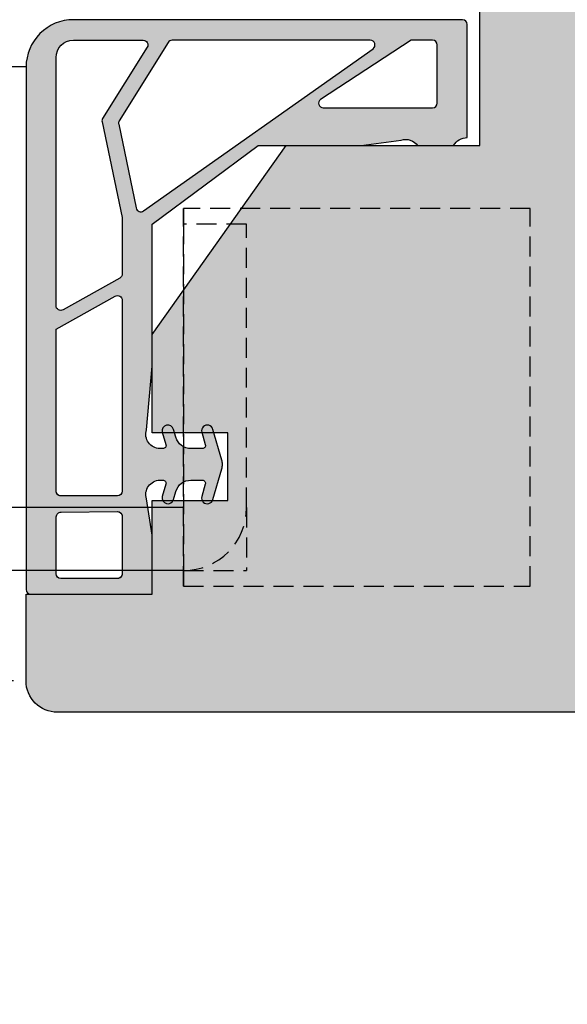
# Model space of a CAD drawing. Units: millimetres. Extents: x 16453 to 16923, y 3695 to 3962.
# Drawn here: x 16555 to 16589, y 3757 to 3819 of the extents above; entities that cross this region are included whole.
import ezdxf

# ---------------------------------------------------------------- set-up
doc = ezdxf.new("R2010")
doc.units = ezdxf.units.MM
doc.header["$LTSCALE"] = 0.2
doc.linetypes.add('STRICHPUNKT', pattern=[25.399999999999995, 12.7, -6.349999999999999, 0, -6.349999999999999])
doc.linetypes.add('VERDECKT', pattern=[9.524999999999999, 6.349999999999999, -3.174999999999999])
for name, color, linetype in [('Band', 253, 'Continuous'), ('Fingerschutzdichtung', 4, 'Continuous'), ('Fingerschutzdichtung_Schraffur', 252, 'Continuous'), ('Türkontur', 4, 'Continuous'), ('Türschraffur', 253, 'Continuous')]:
    doc.layers.add(name, color=color, linetype=linetype)
doc.layers.add('Bem_1_1', color=7, linetype='Continuous', lineweight=18)
doc.layers.add('Konlinie', color=9, linetype='Continuous', plot=False)
doc.styles.add('Bemtext', font='arial.ttf')
doc.dimstyles.new('BEM_1_1$0', dxfattribs={"dimtxt": 2.5, "dimasz": 2, "dimexe": 1, "dimexo": 5, "dimgap": 1, "dimtad": 1, "dimdec": 1, "dimrnd": 0.1, "dimzin": 9, "dimdsep": 46, "dimtxsty": 'Bemtext', "dimblk": 'OBLIQUE', "dimcen": 0, "dimdle": 1, "dimclrd": 151, "dimclre": 250, "dimclrt": 151, "dimadec": 1, "dimazin": 2, "dimtfac": 1, "dimtdec": 1, "dimtix": 1, "dimtofl": 0, "dimtmove": 0, "dimatfit": 0, "dimldrblk": 'OBLIQUE', "dimfxl": 1, "dimtolj": 1, "dimtzin": 12, "dimarcsym": 0})

# ---------------------------------------------------------------- blocks, each defined once
blk = doc.blocks.new('_Oblique')
at = {"color": 0, "linetype": 'ByBlock', "lineweight": -2}
blk.add_line((-0.5, -0.5), (0.5, 0.5), dxfattribs=at)
blk = doc.blocks.new('*D50')
at = {"layer": 'Bem_1_1', "color": 250, "lineweight": -2, "transparency": 16777216}
for p, q in [((16551.5413534038, 3775.421031722498), (16551.5413534038, 3743.333584171753)), ((16650.0413534038, 3770.057804747259), (16650.0413534038, 3743.333584171753))]:
    blk.add_line(p, q, dxfattribs=at)
at = {"layer": 'Bem_1_1', "color": 151, "lineweight": -2, "transparency": 16777216}
blk.add_line((16550.5413534038, 3744.333584171753), (16651.0413534038, 3744.333584171753), dxfattribs=at)
at = {"layer": 'Defpoints', "color": 0, "transparency": 16777216}
for p in [(16551.5413534038, 3780.421031722497), (16650.0413534038, 3775.057804747259), (16650.0413534038, 3744.333584171753)]:
    blk.add_point(p, dxfattribs=at)
at = {"layer": 'Bem_1_1', "color": 151, "lineweight": -2, "transparency": 16777216, "xscale": 2, "yscale": 2, "zscale": 2, "rotation": 180}
blk.add_blockref('_Oblique', (16551.5413534038, 3744.333584171753), dxfattribs=at)
at = {"layer": 'Bem_1_1', "color": 151, "lineweight": -2, "transparency": 16777216, "xscale": 2, "yscale": 2, "zscale": 2}
blk.add_blockref('_Oblique', (16650.0413534038, 3744.333584171753), dxfattribs=at)
at = {"layer": 'Bem_1_1', "color": 151, "transparency": 16777216, "insert": (16609.74998668539, 3749.19130358967), "char_height": 2.5, "attachment_point": 5, "style": 'Bemtext'}
blk.add_mtext('\\A1;ZFM-B = WÖ-B  -  44\\PZFM-H = WÖ-H  -  22', dxfattribs=at)
blk = doc.blocks.new('*D51')
at = {"layer": 'Bem_1_1', "color": 250, "lineweight": -2, "transparency": 16777216}
for p, q in [((16653.46654671785, 3918.91437404386), (16653.46654671785, 3733.387396800786)), ((16529.54135340365, 3794.421031722494), (16529.54135340365, 3733.387396800786))]:
    blk.add_line(p, q, dxfattribs=at)
at = {"layer": 'Bem_1_1', "color": 151, "lineweight": -2, "transparency": 16777216}
blk.add_line((16528.54135340365, 3734.387396800786), (16654.46654671785, 3734.387396800786), dxfattribs=at)
at = {"layer": 'Defpoints', "color": 0, "transparency": 16777216}
for p in [(16653.46654671785, 3923.914374043859), (16529.54135340365, 3799.421031722494), (16653.46654671785, 3734.387396800786)]:
    blk.add_point(p, dxfattribs=at)
at = {"layer": 'Bem_1_1', "color": 151, "lineweight": -2, "transparency": 16777216, "xscale": 2, "yscale": 2, "zscale": 2, "rotation": 180}
blk.add_blockref('_Oblique', (16529.54135340365, 3734.387396800786), dxfattribs=at)
at = {"layer": 'Bem_1_1', "color": 151, "lineweight": -2, "transparency": 16777216, "xscale": 2, "yscale": 2, "zscale": 2}
blk.add_blockref('_Oblique', (16653.46654671785, 3734.387396800786), dxfattribs=at)
at = {"layer": 'Bem_1_1', "color": 151, "transparency": 16777216, "insert": (16591.20764783684, 3736.91024809683), "char_height": 2.5, "attachment_point": 5, "style": 'Bemtext'}
blk.add_mtext('\\A1;WÖ', dxfattribs=at)
blk = doc.blocks.new('*U63')
at = {"color": 4, "linetype": 'STRICHPUNKT'}
for p, q in [((-1.11413e-11, -19.58125224026381), (-1.11413e-11, 19.58125224027745)), ((20.19999999991232, 6.8212e-12), (-20.20000000008622, 6.8212e-12))]:
    blk.add_line(p, q, dxfattribs=at)
at = {"color": 7}
for p, q in [((9.453637485819428, 11.00000000007691), (-1.09566e-11, 11.00000000007688)), ((13.54028888850689, 11.00000000007693), (9.453637485819428, 11.00000000007691)), ((30.99999999998909, 11.00000000007696), (13.54028888850689, 11.00000000007693)), ((8.616547474478068, 7.00000000007688), (8.485281373757331, 7.00000000007688)), ((12.70319887716555, 7.000000000076909), (8.616547474478068, 7.00000000007688)), ((12.70319887716555, 7.000000000076909), (10.76676125854753, -2.253187076018157)), ((30.99999999998916, 7.000000000077037), (12.70319887716555, 7.000000000076909)), ((8.589659558032238, 6.871517203333198), (5.466146991447899, 4.37278367484528)), ((8.589659558032238, 6.871517203333198), (6.851575346316806, -1.433846321099977))]:
    blk.add_line(p, q, dxfattribs=at)
at = {"color": 251, "linetype": 'VERDECKT'}
blk.add_line((30.99999999998877, 6.999999999507025), (30.99999999998877, 5.999999999507025), dxfattribs=at)
at = {"color": 7}
for radius, start, end in [(10.99999999999995, 38.65895231500849, 348.1801486736509), (6.999999999999943, 38.65895231494984, 348.1801486736509), (6.999999999999948, 348.1801486736509, 38.65895231494984)]:
    blk.add_arc((-8.69562e-11, 6.8212e-12), radius, start, end, dxfattribs=at)
at = {"color": 251, "linetype": 'VERDECKT'}
blk.add_arc((-1.11413e-11, 4.22631e-11), 16.99999999999935, 31.46697629326391, 37.8599336039749, dxfattribs=at)
at = {"layer": 'Konlinie', "color": 251, "linetype": 'VERDECKT'}
for p, q in [((30.99999999998917, 29.99999999950701), (30.99999999998909, 28.99999999950701)), ((52.99999999998878, 29.99999999950701), (30.99999999998917, 29.99999999950701)), ((30.99999999998917, 5.999999999507025), (30.99999999998875, 29.99999999950699)), ((52.99999999998878, 5.999999999507025), (52.99999999998878, 29.99999999950701)), ((34.99999999998884, 29.00000000007699), (30.99999999998884, 29.00000000007699)), ((30.99999999998909, 28.99999999950701), (30.99999999998877, 6.999999999507025)), ((34.99999999998884, 11.00000000007696), (34.99999999998884, 29.00000000007699)), ((34.99999999998884, 11.00000000007696), (34.99999999998884, 7.000000000076965)), ((30.99999999998884, 7.000000000076965), (34.99999999998884, 7.000000000076965)), ((30.99999999998877, 5.999999999507025), (52.99999999998878, 5.999999999507025))]:
    blk.add_line(p, q, dxfattribs=at)
for centre, radius, start, end in [((-1.11413e-11, 4.22631e-11), 16.99999999999936, 53.86440950272117, 31.46697629326391), ((30.99999999998884, 11.00000000007696), 4, 270, 0)]:
    blk.add_arc(centre, radius, start, end, dxfattribs=at)
blk = doc.blocks.new('*U65')
at = {"layer": 'Fingerschutzdichtung_Schraffur'}
h = blk.add_hatch(color=256, dxfattribs=at)
h.paths.add_polyline_path([(8.000000023820036, -12.98102847667909), (14.72015515614694, -7.998022195915869), (21.25663422967628, -7.998022195915869), (23.81030683264762, -7.639299364007488, -0.3310874355368234), (24.84216426002095, -7.998022195915869), (27.1274199815729, -7.998022195915869, -0.2715059020427862), (28.00000002382004, -7.486493351538261), (28.0000000238164, -4.863480874573756), (28.00000002382004, -0.2980251285009068, 0.4142135623732845), (27.70000002382091, 0.0019748714985006), (3.000000275986544, 0.0019748715021386, 0.4142135893179971), (2.759865367e-07, -2.998025404483946), (3.3302807481e-06, -36.19849859736861, 0.4137513847089231), (0.3000029569130715, -36.4980251285015), (8.000000275986537, -36.49802512849786), (8.000000023823674, -32.74139092264525), (7.641277191915293, -30.43771069027938, -0.4977464610196367), (8.488471179446046, -29.24801749911424), (8.681968627129015, -29.24801749910697, -0.4995472130862028), (8.874049579609554, -29.50373919773429), (8.646617314191104, -30.28773191945951, 1), (9.361672047149481, -30.47030769581765), (9.504822024266883, -29.97194196154166, -0.3344685977018918), (10.46595796551346, -29.24801749911061), (11.18196862713617, -29.24801749911061, -0.4995472130748431), (11.37404957960862, -29.5037391977375), (11.1466173141911, -30.28773191945587, 1), (11.86167204714948, -30.47030769581766), (12.42070041679921, -28.52409303666646, 0.070041337638137), (12.45956447555218, -28.24801749910697, 0.070041337638137), (12.42070041679921, -27.97194196154748), (11.86167204714948, -26.0257273023963, 1), (11.1466173141911, -26.20830307875806), (11.37404957960862, -26.99229580047644, -0.4995472130748425), (11.18196862713617, -27.24801749910333), (10.46595796551346, -27.24801749910333, -0.334468597701892), (9.504822024266883, -26.52409303667228), (9.361672047149481, -26.02572730239629, 1), (8.646617314191104, -26.20830307875444), (8.874049579609554, -26.99229580047965, -0.4995472130862058), (8.681968627129015, -27.24801749910697), (8.488471179446046, -27.24801749909969, -0.4977464610196367), (7.641277191915293, -26.0583243079382), (8.000000023823674, -22.00465170496685)])
h.paths.add_polyline_path([(6.100000023825856, -29.94801749910585, -0.4142135623730931), (5.800000023824731, -30.24801749910697), (2.200000023817091, -30.24801749910697, -0.4142135623730959), (1.900000023817852, -29.94801749910773), (1.900000023817852, -19.67930837562362, -0.0147143331695878), (1.900519426721444, -19.66166264065035), (5.653484800002502, -17.56124081528148, -0.5729049030267129), (6.100000023825856, -17.8230294498456)], flags=16)
h.paths.add_polyline_path([(5.946515247650806, -16.4110879950672), (2.346515247643941, -18.42589970241184, -0.5729049030268528), (1.900000023817852, -18.16411106784611), (1.90000002382149, -2.398025380665663, -0.4142135623730273), (3.000000275986636, -1.298025128500771), (7.432213142493927, -1.298025128500771, -0.574409792281247), (7.693335511305482, -1.74572451409772), (4.854261537346619, -6.265012294585204, 0.1823227394125584), (4.821763782631819, -6.474252098274522), (6.093658702740675, -12.56170747871973, -0.0515390401528141), (6.100000023825856, -12.62306365443238), (6.100000023825856, -16.14929936050175, -0.2715326884361263)], flags=16)
h.paths.add_polyline_path([(6.985456896184373, -11.95831346885621), (5.877441224746961, -6.638534920537788, -0.1819986071583874), (5.910015974628924, -6.429663625767739), (9.009309391958967, -1.450325742902379, -0.270317302269907), (9.270431760771451, -1.298025128500771), (21.84300033988789, -1.298025128500771, -0.722835811384462), (22.02168698584356, -1.839004552013683), (7.45784066083295, -12.13812098319975, -0.5474358641070515)], flags=16)
h.paths.add_polyline_path([(6.100000150036436, -31.54801749910488), (6.100000150036436, -35.19802512849995, -0.4142135623730957), (5.800000150036709, -35.49802512849968), (2.20000015002907, -35.49802512849968, -0.4142135623725512), (1.900000150028431, -35.1980251284996), (1.918999830300663, -31.57649772542548, -0.4095624506401356), (2.214228243183343, -31.27653567456539), (5.795228562919071, -31.24805544824475, -0.4188800213095235)], flags=16)
h.paths.add_polyline_path([(18.68640301002814, -5.057042772408788), (24.43017648044261, -1.298025128500768), (25.80000002382298, -1.298025128500771, -0.4142135623730925), (26.10000002382222, -1.598025128500008), (26.10000002382222, -5.298022195920564, -0.4142135623730944), (25.80000002382109, -5.598022195921688), (18.86508965598382, -5.598022195921689, -0.7228358113844368)], flags=16)
at = {"layer": 'Fingerschutzdichtung'}
for points in [[(27.1274199815729, -7.998022195915869, -0.2715059020427861), (28.00000002382004, -7.486493351538261), (28.0000000238164, -4.863480874573756), (28.00000002382004, -0.2980251285007718, 0.4142135623732949), (27.70000002382076, 0.0019748714985006), (3.000000275986536, 0.0019748715021386, 0.4142135897277041), (2.759865367e-07, -2.998025408680437), (3.3302807481e-06, -36.19849859736863, 0.4137513844615132), (0.300002956659597, -36.4980251285015), (8.000000275986537, -36.49802512849786), (8.000000275986537, -36.49802512849786), (8.000000023823674, -32.74139092264525), (7.641277191915293, -30.43771069027938, -0.4977464610196427), (8.488471179446066, -29.24801749911424), (8.681968627135944, -29.24801749910697, -0.4995472130703942), (8.874049579610443, -29.50373919773122), (8.646617314191104, -30.28773191945951, 0.9999999999946094), (9.361672047149481, -30.47030769581764), (9.504822024266474, -29.97194196154309, -0.3344685977026859), (10.46595796551483, -29.24801749911061), (11.18196862713594, -29.24801749911061, -0.4995472130649782), (11.37404957961044, -29.50373919773122), (11.1466173141911, -30.28773191945587, 1.000000000009857), (11.86167204714948, -30.47030769581764), (12.4207004167969, -28.52409303667449, 0.0700413376402357), (12.45956447555218, -28.24801749910697, 0.0700413376402357), (12.4207004167969, -27.97194196153945), (11.86167204714948, -26.02572730239629, 1.000000000009857), (11.1466173141911, -26.20830307875807), (11.37404957961044, -26.99229580048271, -0.4995472130649782), (11.18196862713594, -27.24801749910333), (10.46595796551483, -27.24801749910333, -0.3344685977026859), (9.504822024266474, -26.52409303667085), (9.361672047149481, -26.02572730239629, 0.9999999999946094), (8.646617314191104, -26.20830307875443), (8.874049579610443, -26.99229580048271, -0.4995472130703942), (8.681968627135944, -27.24801749910697), (8.488471179446066, -27.24801749909969, -0.4977464610196427), (7.641277191915293, -26.0583243079382), (8.000000023823674, -22.00465170496685), (8.000000023820036, -12.98102847667909), (14.72015515614694, -7.998022195915869), (14.72015515614694, -7.998022195915869), (21.25663422967628, -7.998022195915869), (23.81030683264762, -7.639299364007488, -0.3310874355368234), (24.84216426002095, -7.998022195915869)], [(3.000000275986536, -1.298025128500771), (7.432213142494589, -1.298025128500771, -0.5744097922804964), (7.693335511305491, -1.745724514097705), (4.854261537346616, -6.265012294585208, 0.1819986071548818), (4.821686787467484, -6.473883589351348), (6.093658702741237, -12.56170747872241, -0.0515390401528258), (6.100000023825856, -12.62306365443513), (6.100000023825856, -16.14929936050251, -0.2715326884363119), (5.946515247649955, -16.41108799506768), (2.346515247644134, -18.42589970241173, -0.5729049030265934), (1.900000023817852, -18.16411106784656), (1.90000002382149, -2.398025380665817, -0.4142135623730421)], [(7.457840660832886, -12.1381209831998), (22.02168698584356, -1.83900455201368, 0.7228358113838147), (21.84300033988839, -1.298025128500771), (9.270431760773503, -1.298025128500771, 0.2703173022717459), (9.009309391958965, -1.450325742902382), (5.910015974628919, -6.429663625767748, 0.1819986071549497), (5.877441224746149, -6.638534920533889), (6.985456896184047, -11.95831346885464, 0.5474358641087017)], [(24.43017648044261, -1.298025128500771), (18.68640301002816, -5.057042772408781, 0.7228358113838147), (18.86508965598332, -5.598022195921689), (25.80000002381931, -5.598022195921689, 0.4142135623730284), (26.10000002382222, -5.298022195922417), (26.10000002382222, -1.598025128500044, 0.4142135623731618), (25.80000002382295, -1.298025128500771), (24.43017648044261, -1.298025128500771)], [(1.900519426721444, -19.66166264065035), (5.653484800003212, -17.56124081528108, -0.5729049030265329), (6.100000023825856, -17.82302944984625), (6.100000023825856, -29.94801749910406, -0.4142135623730284), (5.800000023826584, -30.24801749910697), (2.200000023817125, -30.24801749910697, -0.4142135623731618), (1.900000023817852, -29.9480174991077), (1.900000023817852, -19.67930837558382, -0.0147143331364097), (1.900519426721444, -19.66166264065035)], [(5.800000150037163, -31.24801749910515, -0.4142135623730951), (6.100000150036436, -31.54801749910533), (6.100000150036436, -35.19802512849949, -0.4142135623730961), (5.800000150037163, -35.49802512849968), (2.200000150029524, -35.49802512849968, -0.414213562373094), (1.900000150028432, -35.19802512849949), (1.918999830300663, -31.57649772542553, -0.4142135623730974), (2.218999830299935, -31.2764977254258)]]:
    blk.add_lwpolyline(points, format="xyb", close=True, dxfattribs=at)

msp = doc.modelspace()

# ---------------------------------------------------------------- hatches: boundary and pattern name
at = {"layer": 'Fingerschutzdichtung_Schraffur'}
h = msp.add_hatch(color=256, dxfattribs=at)
h.paths.add_polyline_path([(16563.04541570503, 3806.43257052586), (16569.76557083736, 3811.415576806623), (16576.30204991089, 3811.415576806623), (16578.85572251386, 3811.774299638531, -0.3310874355368234), (16579.88757994123, 3811.415576806623), (16582.17283566278, 3811.415576806623, -0.2715059020427862), (16583.04541570503, 3811.927105651), (16583.04541570503, 3814.550118127965), (16583.04541570503, 3819.115573874038, 0.4142135623732845), (16582.74541570503, 3819.415573874037), (16558.0454159572, 3819.415573874041, 0.4142135893179971), (16555.0454159572, 3816.415573598055), (16555.04541901149, 3783.21510040517, 0.4137513847089231), (16555.34541863812, 3782.915573874037), (16563.0454159572, 3782.915573874041), (16563.04541570503, 3786.672208079893), (16562.68669287313, 3788.975888312259, -0.4977464610196367), (16563.53388686066, 3790.165581503424), (16563.72738430834, 3790.165581503432, -0.4995472130862028), (16563.91946526082, 3789.909859804804), (16563.6920329954, 3789.125867083079, 1), (16564.40708772836, 3788.943291306721), (16564.55023770548, 3789.441657040997, -0.3344685977018918), (16565.51137364672, 3790.165581503428), (16566.22738430835, 3790.165581503428, -0.4995472130748431), (16566.41946526082, 3789.909859804801), (16566.1920329954, 3789.125867083083, 1), (16566.90708772836, 3788.943291306721), (16567.46611609801, 3790.889505965873, 0.070041337638137), (16567.50498015676, 3791.165581503431, 0.070041337638137), (16567.46611609801, 3791.441657040991), (16566.90708772836, 3793.387871700142, 1), (16566.1920329954, 3793.20529592378), (16566.41946526082, 3792.421303202063, -0.4995472130748425), (16566.22738430835, 3792.165581503435), (16565.51137364672, 3792.165581503435, -0.334468597701892), (16564.55023770548, 3792.889505965867), (16564.40708772836, 3793.387871700142, 1), (16563.6920329954, 3793.205295923784), (16563.91946526082, 3792.421303202059, -0.4995472130862058), (16563.72738430834, 3792.165581503431), (16563.53388686066, 3792.165581503439, -0.4977464610196367), (16562.68669287313, 3793.355274694601), (16563.04541570503, 3797.408947297571)])
h.paths.add_polyline_path([(16561.14541570504, 3789.465581503433, -0.4142135623730931), (16560.84541570503, 3789.165581503431), (16557.24541570503, 3789.165581503431, -0.4142135623730959), (16556.94541570503, 3789.465581503431), (16556.94541570503, 3799.734290626915, -0.0147143331695878), (16556.94593510793, 3799.751936361889), (16560.69890048121, 3801.852358187257, -0.5729049030267129), (16561.14541570504, 3801.590569552693)], flags=16)
h.paths.add_polyline_path([(16560.99193092886, 3803.002511007471), (16557.39193092886, 3800.987699300127, -0.5729049030268528), (16556.94541570503, 3801.249487934692), (16556.94541570503, 3817.015573621873, -0.4142135623730273), (16558.0454159572, 3818.115573874038), (16562.4776288237, 3818.115573874038, -0.574409792281247), (16562.73875119252, 3817.667874488441), (16559.89967721856, 3813.148586707953, 0.1823227394125584), (16559.86717946384, 3812.939346904264), (16561.13907438395, 3806.851891523819, -0.0515390401528141), (16561.14541570504, 3806.790535348106), (16561.14541570504, 3803.264299642037, -0.2715326884361263)], flags=16)
h.paths.add_polyline_path([(16562.0308725774, 3807.455285533682), (16560.92285690596, 3812.775064082, -0.1819986071583874), (16560.95543165584, 3812.983935376771), (16564.05472507317, 3817.963273259636, -0.270317302269907), (16564.31584744198, 3818.115573874038), (16576.8884160211, 3818.115573874038, -0.722835811384462), (16577.06710266706, 3817.574594450525), (16562.50325634204, 3807.275478019338, -0.5474358641070515)], flags=16)
h.paths.add_polyline_path([(16561.14541583125, 3787.865581503434), (16561.14541583125, 3784.215573874039, -0.4142135623730957), (16560.84541583125, 3783.915573874039), (16557.24541583124, 3783.915573874039, -0.4142135623725512), (16556.94541583124, 3784.215573874039), (16556.96441551151, 3787.837101277113, -0.4095624506401356), (16557.2596439244, 3788.137063327973), (16560.84064424413, 3788.165543554293, -0.4188800213095235)], flags=16)
h.paths.add_polyline_path([(16573.73181869124, 3814.35655623013), (16579.47559216165, 3818.115573874038), (16580.84541570503, 3818.115573874038, -0.4142135623730925), (16581.14541570503, 3817.815573874039), (16581.14541570503, 3814.115576806618, -0.4142135623730944), (16580.84541570503, 3813.815576806617), (16573.91050533719, 3813.815576806617, -0.7228358113844368)], flags=16)
at = {"layer": 'Türschraffur'}
h = msp.add_hatch(color=256, dxfattribs=at)
edge = h.paths.add_edge_path()
edge.add_arc((16909.462383002, 3777.421031404792), 2, 270, 360, ccw=False)
edge.add_line((16909.462383002, 3775.421031404792), (16557.04135340373, 3775.421031404792))
edge.add_arc((16557.04135340373, 3777.421031404792), 2, 180, 270, ccw=False)
edge.add_line((16555.04135340373, 3777.421031404792), (16555.04135340373, 3782.921031404788))
edge.add_line((16555.04135340373, 3782.921031404788), (16563.04135340373, 3782.921031404792))
edge.add_line((16563.04135340373, 3782.921031404792), (16563.04135340373, 3788.871039034184))
edge.add_line((16563.04135340373, 3788.871039034184), (16567.84135633632, 3788.871039034184))
edge.add_line((16567.84135633632, 3788.871039034184), (16567.84135633632, 3793.171039034183))
edge.add_line((16567.84135633632, 3793.171039034183), (16563.04135340373, 3793.171039034183))
edge.add_line((16563.04135340373, 3793.171039034183), (16563.04135358786, 3799.421031404792))
edge.add_line((16563.04135358786, 3799.421031404792), (16571.56228559878, 3811.421034337374))
edge.add_line((16571.56228559878, 3811.421034337374), (16583.84135645808, 3811.421034337374))
edge.add_line((16583.84135645808, 3811.421034337374), (16583.84135645808, 3824.421031404789))
edge.add_line((16583.84135645808, 3824.421031404789), (16578.0413535255, 3824.421031404789))
edge.add_line((16578.0413535255, 3824.421031404789), (16578.04135358787, 3825.421023775398))
edge.add_line((16578.04135358787, 3825.421023775398), (16586.56228559878, 3837.421026707983))
edge.add_line((16586.56228559878, 3837.421026707983), (16594.04135340373, 3837.42102670798))
edge.add_line((16594.04135340373, 3837.42102670798), (16594.04135340373, 3833.080592923936))
edge.add_line((16594.04135340373, 3833.080592923936), (16598.04135340373, 3833.080592923936))
edge.add_line((16598.04135340373, 3833.080592923936), (16598.04135340373, 3837.921026707979))
edge.add_line((16598.04135340373, 3837.921026707979), (16598.04135340373, 3845.421023775397))
edge.add_line((16598.04135340373, 3845.421023775397), (16868.46238300199, 3845.421023775397))
edge.add_line((16868.462383002, 3845.421023775397), (16868.462383002, 3837.921026707979))
edge.add_line((16868.462383002, 3837.921026707979), (16868.462383002, 3833.080592923936))
edge.add_line((16868.462383002, 3833.080592923936), (16872.462383002, 3833.080592923936))
edge.add_line((16872.462383002, 3833.080592923936), (16872.462383002, 3837.42102670798))
edge.add_line((16872.462383002, 3837.42102670798), (16879.94145080695, 3837.421026707983))
edge.add_line((16879.94145080695, 3837.421026707983), (16888.46238281787, 3825.421023775398))
edge.add_line((16888.46238281787, 3825.421023775398), (16888.46238288023, 3824.421031404789))
edge.add_line((16888.46238288023, 3824.421031404789), (16882.66237994765, 3824.421031404789))
edge.add_line((16882.66237994765, 3824.421031404789), (16882.66237994765, 3811.421034655083))
edge.add_line((16882.66237994765, 3811.421034655083), (16903.462383002, 3811.421034655083))
edge.add_line((16903.462383002, 3811.421034655083), (16903.462383002, 3804.421031722498))
edge.add_line((16903.462383002, 3804.421031722498), (16907.462383002, 3804.421031722498))
edge.add_line((16907.462383002, 3804.421031722498), (16907.462383002, 3811.421034655083))
edge.add_line((16907.462383002, 3811.421034655083), (16911.462383002, 3811.421034655083))
edge.add_line((16911.462383002, 3811.421034655083), (16911.462383002, 3777.421031404792))

# ---------------------------------------------------------------- linework, layer by layer
at = {"color": 7}
for p, q in [((16565.04135340373, 3788.421031722562), (16547.58164229225, 3788.421031722562)), ((16565.04135340373, 3784.421031722562), (16546.74455228091, 3784.421031722562))]:
    msp.add_line(p, q, dxfattribs=at)
at = {"color": 251, "linetype": 'VERDECKT'}
msp.add_line((16565.04135340373, 3784.421031721993), (16565.04135340373, 3783.421031721993), dxfattribs=at)
at = {"layer": 'Fingerschutzdichtung'}
for points in [[(16582.17283566278, 3811.415576806623, -0.2715059020427861), (16583.04541570503, 3811.927105651), (16583.04541570503, 3814.550118127965), (16583.04541570503, 3819.115573874038, 0.4142135623732949), (16582.74541570503, 3819.415573874037), (16558.0454159572, 3819.415573874041, 0.4142135897277041), (16555.0454159572, 3816.415573593858), (16555.04541901149, 3783.21510040517, 0.4137513844615132), (16555.34541863787, 3782.915573874037), (16563.0454159572, 3782.915573874041), (16563.0454159572, 3782.915573874041), (16563.04541570503, 3786.672208079893), (16562.68669287313, 3788.975888312259, -0.4977464610196427), (16563.53388686066, 3790.165581503424), (16563.72738430835, 3790.165581503432, -0.4995472130703942), (16563.91946526082, 3789.909859804807), (16563.6920329954, 3789.125867083079, 0.9999999999946094), (16564.40708772836, 3788.943291306721), (16564.55023770548, 3789.441657040995, -0.3344685977026859), (16565.51137364673, 3790.165581503428), (16566.22738430835, 3790.165581503428, -0.4995472130649782), (16566.41946526082, 3789.909859804807), (16566.1920329954, 3789.125867083083, 1.000000000009857), (16566.90708772836, 3788.943291306721), (16567.46611609801, 3790.889505965864, 0.0700413376402357), (16567.50498015676, 3791.165581503431, 0.0700413376402357), (16567.46611609801, 3791.441657040999), (16566.90708772836, 3793.387871700142, 1.000000000009857), (16566.1920329954, 3793.20529592378), (16566.41946526082, 3792.421303202056, -0.4995472130649782), (16566.22738430835, 3792.165581503435), (16565.51137364673, 3792.165581503435, -0.3344685977026859), (16564.55023770548, 3792.889505965868), (16564.40708772836, 3793.387871700142, 0.9999999999946094), (16563.6920329954, 3793.205295923784), (16563.91946526082, 3792.421303202056, -0.4995472130703942), (16563.72738430835, 3792.165581503431), (16563.53388686066, 3792.165581503439, -0.4977464610196427), (16562.68669287313, 3793.355274694601), (16563.04541570503, 3797.408947297571), (16563.04541570503, 3806.43257052586), (16569.76557083736, 3811.415576806623), (16569.76557083736, 3811.415576806623), (16576.30204991089, 3811.415576806623), (16578.85572251386, 3811.774299638531, -0.3310874355368234), (16579.88757994123, 3811.415576806623)], [(16558.0454159572, 3818.115573874038), (16562.47762882371, 3818.115573874038, -0.5744097922804964), (16562.73875119252, 3817.667874488441), (16559.89967721856, 3813.148586707953, 0.1819986071548818), (16559.86710246868, 3812.939715413187), (16561.13907438395, 3806.851891523816, -0.0515390401528258), (16561.14541570504, 3806.790535348103), (16561.14541570504, 3803.264299642036, -0.2715326884363119), (16560.99193092886, 3803.002511007471), (16557.39193092886, 3800.987699300127, -0.5729049030265934), (16556.94541570503, 3801.249487934692), (16556.94541570503, 3817.015573621873, -0.4142135623730421)], [(16562.50325634204, 3807.275478019338), (16577.06710266706, 3817.574594450525, 0.7228358113838147), (16576.8884160211, 3818.115573874038), (16564.31584744199, 3818.115573874038, 0.2703173022717459), (16564.05472507317, 3817.963273259636), (16560.95543165584, 3812.983935376771, 0.1819986071549497), (16560.92285690596, 3812.775064082005), (16562.0308725774, 3807.455285533684, 0.5474358641087017)], [(16579.47559216165, 3818.115573874038), (16573.73181869124, 3814.35655623013, 0.7228358113838147), (16573.91050533719, 3813.815576806617), (16580.84541570503, 3813.815576806617, 0.4142135623730284), (16581.14541570503, 3814.115576806616), (16581.14541570503, 3817.815573874039, 0.4142135623731618), (16580.84541570503, 3818.115573874038), (16579.47559216165, 3818.115573874038)], [(16556.94593510793, 3799.751936361889), (16560.69890048121, 3801.852358187257, -0.5729049030265329), (16561.14541570504, 3801.590569552693), (16561.14541570504, 3789.465581503435, -0.4142135623730284), (16560.84541570504, 3789.165581503431), (16557.24541570503, 3789.165581503431, -0.4142135623731618), (16556.94541570503, 3789.465581503431), (16556.94541570503, 3799.734290626954, -0.0147143331364097), (16556.94593510793, 3799.751936361889)], [(16560.84541583125, 3788.165581503434, -0.4142135623730951), (16561.14541583125, 3787.865581503433), (16561.14541583125, 3784.215573874039, -0.4142135623730961), (16560.84541583125, 3783.915573874039), (16557.24541583124, 3783.915573874039, -0.414213562373094), (16556.94541583124, 3784.215573874039), (16556.96441551151, 3787.837101277113, -0.4142135623730974), (16557.26441551151, 3788.137101277113)]]:
    msp.add_lwpolyline(points, format="xyb", close=True, dxfattribs=at)
at = {"layer": 'Konlinie'}
msp.add_line((16555.04135340373, 3816.42103112461), (16551.54135340373, 3816.42103112461), dxfattribs=at)
at = {"layer": 'Konlinie', "color": 251, "linetype": 'VERDECKT'}
for p, q in [((16565.04135340373, 3807.421031721993), (16565.04135340373, 3806.421031721992)), ((16587.04135340373, 3807.421031721993), (16565.04135340373, 3807.421031721993)), ((16565.04135340373, 3783.421031721993), (16565.04135340373, 3807.421031721993)), ((16587.04135340373, 3783.421031721993), (16587.04135340373, 3807.421031721993)), ((16569.04135340373, 3806.421031722562), (16565.04135340373, 3806.421031722562)), ((16565.04135340373, 3806.421031721992), (16565.04135340373, 3784.421031721993)), ((16569.04135340373, 3788.421031722562), (16569.04135340373, 3806.421031722562)), ((16569.04135340373, 3788.421031722562), (16569.04135340373, 3784.421031722562)), ((16565.04135340373, 3784.421031722562), (16569.04135340373, 3784.421031722562)), ((16565.04135340373, 3783.421031721993), (16587.04135340373, 3783.421031721993))]:
    msp.add_line(p, q, dxfattribs=at)
msp.add_arc((16565.04135340373, 3788.421031722562), 4, 270, 0, dxfattribs=at)
at = {"layer": 'Türkontur'}
msp.add_line((16567.84135633632, 3788.871039034184), (16567.84135633632, 3788.871039034184), dxfattribs=at)
msp.add_lwpolyline([(16909.462383002, 3775.421031404792), (16557.04135340373, 3775.421031404792, -0.4142135623730951), (16555.04135340373, 3777.421031404792), (16555.04135340373, 3782.921031404788), (16563.04135340373, 3782.921031404792), (16563.04135340373, 3788.871039034184), (16567.84135633632, 3788.871039034184), (16567.84135633632, 3793.171039034183), (16563.04135340373, 3793.171039034183), (16563.04135358786, 3799.421031404792), (16571.56228559878, 3811.421034337374), (16583.84135645808, 3811.421034337374), (16583.84135645808, 3824.421031404789), (16578.0413535255, 3824.421031404789), (16578.04135358787, 3825.421023775398), (16586.56228559878, 3837.421026707983), (16594.04135340373, 3837.42102670798), (16594.04135340373, 3833.080592923936), (16598.04135340373, 3833.080592923936), (16598.04135340373, 3837.921026707979), (16598.04135340373, 3845.421023775397), (16868.462383002, 3845.421023775397)], format="xyb", dxfattribs=at)

# ---------------------------------------------------------------- block references
at = {"layer": 'Band'}
msp.add_blockref('*U63', (16534.04135340374, 3777.421031722486), dxfattribs=at)
at = {"layer": 'Fingerschutzdichtung', "color": 2}
msp.add_blockref('*U65', (16555.04541568121, 3819.413599002539), dxfattribs=at)

# ---------------------------------------------------------------- dimensions: what is measured, and where the dimension line sits
at = {"layer": 'Bem_1_1'}
for base, p1, p2, text, picture, middle in [((16653.46654671785, 3734.387396800786), (16529.54135340365, 3799.421031722494), (16653.46654671785, 3923.914374043859), 'WÖ', '*D51', (16591.20764783684, 3734.387396800786)), ((16650.0413534038, 3744.333584171753), (16551.5413534038, 3780.421031722497), (16650.0413534038, 3775.057804747259), 'ZFM-B = WÖ-B  -  44\\PZFM-H = WÖ-H  -  22', '*D50', (16609.74998668539, 3744.333584171753))]:
    dim = msp.add_linear_dim(base=base, p1=p1, p2=p2, text=text, dimstyle='BEM_1_1$0', override={"dimscale": 1, "dimdec": 0}, dxfattribs=at)
    dim.commit()
    dim.dimension.update_dxf_attribs({"geometry": picture, "text_midpoint": middle, "dimtype": 128})

doc.saveas('drawing.dxf')
